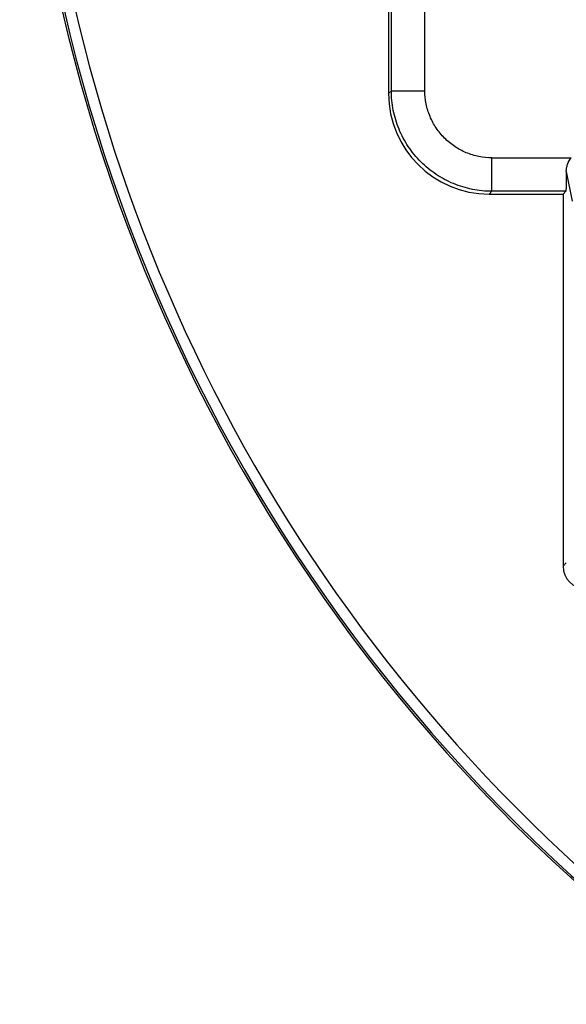
# Model space of a CAD drawing. Units: inches. Extents: x 4.1 to 53.2, y 10.2 to 27.2.
# Drawn here: x 31.9 to 32.4, y 19.3 to 20.2 of the extents above; entities that cross this region are included whole.
import ezdxf

# ---------------------------------------------------------------- set-up
doc = ezdxf.new("R2010")
doc.units = ezdxf.units.IN
doc.header["$MEASUREMENT"] = 0
doc.layers.add('Part', color=1, linetype='CONTINUOUS')

msp = doc.modelspace()

# ---------------------------------------------------------------- linework, layer by layer
at = {"layer": 'Part', "linetype": 'Continuous'}
for p, q in [((32.22752, 20.13538), (32.22752, 21.3505)), ((32.25752, 20.13538), (32.25752, 21.3505)), ((32.22507, 20.36794), (32.22507, 20.13293)), ((32.22752, 20.13538), (32.22507, 20.13293)), ((32.22752, 20.13538), (32.25752, 20.13538)), ((32.31751, 20.04539), (32.31751, 20.07539)), ((32.31751, 20.07539), (32.38839, 20.07539)), ((32.38401, 20.06304), (32.3893, 20.03652)), ((32.31751, 20.0454), (32.31506, 20.04294)), ((32.38352, 20.0454), (32.31751, 20.0454)), ((32.38107, 20.04294), (32.38352, 20.0454)), ((32.31506, 20.04294), (32.38107, 20.04294)), ((32.38107, 20.04294), (32.38107, 19.70997)), ((32.38402, 19.71293), (32.38107, 19.70997))]:
    msp.add_line(p, q, dxfattribs=at)
for radius, start, end in [(1.5, 125.24751, 234.75249), (1.49825, 125.26871, 234.73129), (1.48849, 186.7518, 234.61202)]:
    msp.add_arc((33.39507, 20.54294), radius, start, end, dxfattribs=at)
for centre, major_axis in [((32.31508, 20.13296), (0.06366, 0.06366)), ((32.40107, 19.70998), (0.01415, 0.01415))]:
    msp.add_ellipse(centre, major_axis=major_axis, ratio=0.999695, start_param=-3.926839, end_param=-2.356347, dxfattribs=at)
for points, knots in [([(32.31751, 20.04539), (32.31163, 20.04538), (32.29984, 20.04656), (32.28286, 20.05171), (32.2672, 20.06009), (32.25347, 20.07134), (32.24222, 20.08508), (32.23383, 20.10073), (32.22868, 20.11771), (32.22751, 20.1295), (32.22751, 20.13538)], [0, 0, 0, 0, 0.124956, 0.249949, 0.374973, 0.5, 0.625026, 0.75005, 0.875044, 1, 1, 1, 1]), ([(32.31751, 20.07539), (32.31359, 20.07539), (32.30769, 20.07598), (32.30007, 20.07788), (32.29451, 20.07987), (32.28918, 20.08239), (32.28244, 20.08643), (32.27481, 20.09269), (32.26855, 20.10032), (32.26452, 20.10706), (32.262, 20.11239), (32.26001, 20.11794), (32.2581, 20.12556), (32.25752, 20.13146), (32.25752, 20.13538)], [0, 0, 0, 0, 0.124881, 0.18747, 0.250018, 0.312542, 0.375067, 0.5, 0.624933, 0.687458, 0.749982, 0.812529, 0.875119, 1, 1, 1, 1]), ([(32.38401, 20.06304), (32.38401, 20.06413), (32.38422, 20.06633), (32.38533, 20.07064), (32.387, 20.07364), (32.38839, 20.07539)], [0, 0, 0, 0, 0.245149, 0.496097, 1, 1, 1, 1]), ([(32.38401, 20.06304), (32.384, 20.06166), (32.38398, 20.05903), (32.38394, 20.05532), (32.3839, 20.05253), (32.38386, 20.05061), (32.38382, 20.04942), (32.38379, 20.04842), (32.38375, 20.04758), (32.38372, 20.0469), (32.38368, 20.04637), (32.38364, 20.04597), (32.38361, 20.04568), (32.38357, 20.04551), (32.38354, 20.04543), (32.38353, 20.0454), (32.38352, 20.0454)], [0, 0, 0, 0, 0.233735, 0.447594, 0.629974, 0.707236, 0.774366, 0.831109, 0.878125, 0.916217, 0.946183, 0.968798, 0.984784, 0.994887, 0.997996, 1, 1, 1, 1])]:
    msp.add_open_spline(points, degree=3, knots=knots, dxfattribs=at)

doc.saveas('drawing.dxf')
